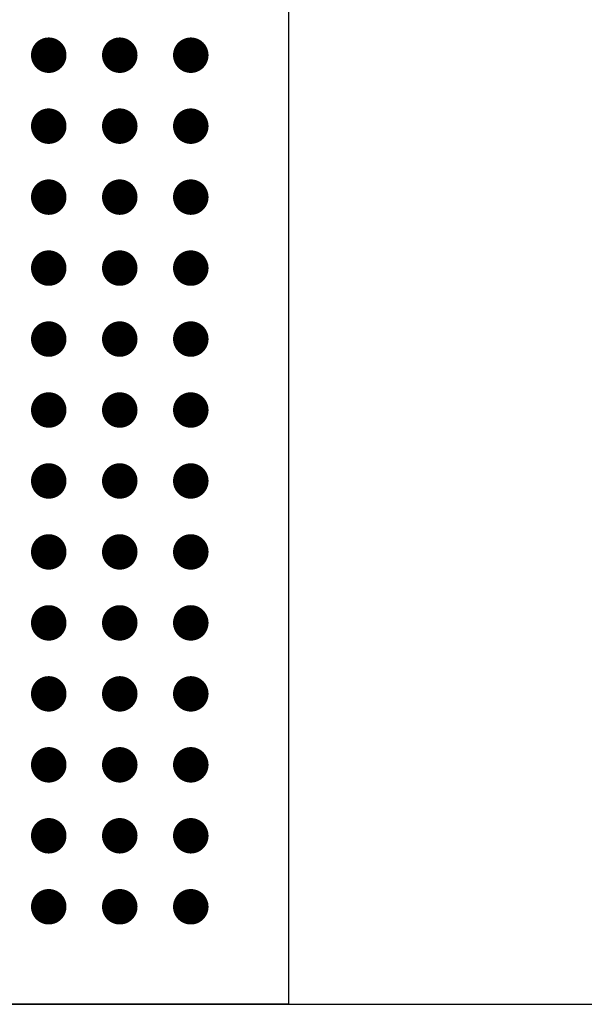
# Model space of a CAD drawing. Extents: x -259 to 558, y 3768 to 4346.
# Drawn here: x -12 to -5, y 4171 to 4182 of the extents above; entities that cross this region are included whole.
import ezdxf

# ---------------------------------------------------------------- set-up
doc = ezdxf.new("R2010")
doc.units = 0
doc.header["$MEASUREMENT"] = 0
doc.layers.get('0').update_dxf_attribs({"linetype": 'CONTINUOUS'})
doc.layers.add('BOARD_OUTLINE_00', color=254, linetype='CONTINUOUS')
doc.layers.add('PART_TOP_2DLINE_01', color=255, linetype='CONTINUOUS')

msp = doc.modelspace()

# ---------------------------------------------------------------- linework, layer by layer
at = {"color": 7, "const_width": 0.2}
for points in [[(-11.354, 4181.622, 1), (-11.354, 4181.422, 1)], [(-10.554, 4181.622, 1), (-10.554, 4181.422, 1)], [(-9.754, 4181.622, 1), (-9.754, 4181.422, 1)], [(-11.354, 4180.822, 1), (-11.354, 4180.622, 1)], [(-10.554, 4180.822, 1), (-10.554, 4180.622, 1)], [(-9.754, 4180.822, 1), (-9.754, 4180.622, 1)], [(-11.354, 4180.022, 1), (-11.354, 4179.822, 1)], [(-10.554, 4180.022, 1), (-10.554, 4179.822, 1)], [(-9.754, 4180.022, 1), (-9.754, 4179.822, 1)], [(-11.354, 4179.222, 1), (-11.354, 4179.022, 1)], [(-10.554, 4179.222, 1), (-10.554, 4179.022, 1)], [(-9.754, 4179.222, 1), (-9.754, 4179.022, 1)], [(-11.354, 4178.422, 1), (-11.354, 4178.222, 1)], [(-10.554, 4178.422, 1), (-10.554, 4178.222, 1)], [(-9.754, 4178.422, 1), (-9.754, 4178.222, 1)], [(-11.354, 4177.622, 1), (-11.354, 4177.422, 1)], [(-10.554, 4177.622, 1), (-10.554, 4177.422, 1)], [(-9.754, 4177.622, 1), (-9.754, 4177.422, 1)], [(-11.354, 4176.822, 1), (-11.354, 4176.622, 1)], [(-10.554, 4176.822, 1), (-10.554, 4176.622, 1)], [(-9.754, 4176.822, 1), (-9.754, 4176.622, 1)], [(-11.354, 4176.022, 1), (-11.354, 4175.822, 1)], [(-10.554, 4176.022, 1), (-10.554, 4175.822, 1)], [(-9.754, 4176.022, 1), (-9.754, 4175.822, 1)], [(-11.354, 4175.222, 1), (-11.354, 4175.022, 1)], [(-10.554, 4175.222, 1), (-10.554, 4175.022, 1)], [(-9.754, 4175.222, 1), (-9.754, 4175.022, 1)], [(-11.354, 4174.422, 1), (-11.354, 4174.222, 1)], [(-10.554, 4174.422, 1), (-10.554, 4174.222, 1)], [(-9.754, 4174.422, 1), (-9.754, 4174.222, 1)], [(-11.354, 4173.622, 1), (-11.354, 4173.422, 1)], [(-10.554, 4173.622, 1), (-10.554, 4173.422, 1)], [(-9.754, 4173.622, 1), (-9.754, 4173.422, 1)], [(-11.354, 4172.822, 1), (-11.354, 4172.622, 1)], [(-10.554, 4172.822, 1), (-10.554, 4172.622, 1)], [(-9.754, 4172.822, 1), (-9.754, 4172.622, 1)], [(-11.354, 4172.022, 1), (-11.354, 4171.822, 1)], [(-10.554, 4172.022, 1), (-10.554, 4171.822, 1)], [(-9.754, 4172.022, 1), (-9.754, 4171.822, 1)]]:
    msp.add_lwpolyline(points, format="xyb", close=True, dxfattribs=at)
at = {"color": 7}
for points in [[(-11.354, 4181.522, 1), (-11.354, 4181.522, 1)], [(-11.354, 4181.522, 1), (-11.354, 4181.522, 1)], [(-11.354, 4181.522, 1), (-11.354, 4181.522, 1)], [(-11.354, 4181.522, 1), (-11.354, 4181.522, 1)], [(-11.354, 4181.522, 1), (-11.354, 4181.522, 1)], [(-11.354, 4181.522, 1), (-11.354, 4181.522, 1)], [(-11.354, 4181.522, 1), (-11.354, 4181.522, 1)], [(-11.354, 4181.522, 1), (-11.354, 4181.522, 1)], [(-10.554, 4181.522, 1), (-10.554, 4181.522, 1)], [(-10.554, 4181.522, 1), (-10.554, 4181.522, 1)], [(-10.554, 4181.522, 1), (-10.554, 4181.522, 1)], [(-10.554, 4181.522, 1), (-10.554, 4181.522, 1)], [(-10.554, 4181.522, 1), (-10.554, 4181.522, 1)], [(-10.554, 4181.522, 1), (-10.554, 4181.522, 1)], [(-10.554, 4181.522, 1), (-10.554, 4181.522, 1)], [(-10.554, 4181.522, 1), (-10.554, 4181.522, 1)], [(-9.754, 4181.522, 1), (-9.754, 4181.522, 1)], [(-9.754, 4181.522, 1), (-9.754, 4181.522, 1)], [(-9.754, 4181.522, 1), (-9.754, 4181.522, 1)], [(-9.754, 4181.522, 1), (-9.754, 4181.522, 1)], [(-9.754, 4181.522, 1), (-9.754, 4181.522, 1)], [(-9.754, 4181.522, 1), (-9.754, 4181.522, 1)], [(-9.754, 4181.522, 1), (-9.754, 4181.522, 1)], [(-9.754, 4181.522, 1), (-9.754, 4181.522, 1)], [(-11.354, 4180.722, 1), (-11.354, 4180.722, 1)], [(-11.354, 4180.722, 1), (-11.354, 4180.722, 1)], [(-11.354, 4180.722, 1), (-11.354, 4180.722, 1)], [(-11.354, 4180.722, 1), (-11.354, 4180.722, 1)], [(-11.354, 4180.722, 1), (-11.354, 4180.722, 1)], [(-11.354, 4180.722, 1), (-11.354, 4180.722, 1)], [(-11.354, 4180.722, 1), (-11.354, 4180.722, 1)], [(-11.354, 4180.722, 1), (-11.354, 4180.722, 1)], [(-10.554, 4180.722, 1), (-10.554, 4180.722, 1)], [(-10.554, 4180.722, 1), (-10.554, 4180.722, 1)], [(-10.554, 4180.722, 1), (-10.554, 4180.722, 1)], [(-10.554, 4180.722, 1), (-10.554, 4180.722, 1)], [(-10.554, 4180.722, 1), (-10.554, 4180.722, 1)], [(-10.554, 4180.722, 1), (-10.554, 4180.722, 1)], [(-10.554, 4180.722, 1), (-10.554, 4180.722, 1)], [(-10.554, 4180.722, 1), (-10.554, 4180.722, 1)], [(-9.754, 4180.722, 1), (-9.754, 4180.722, 1)], [(-9.754, 4180.722, 1), (-9.754, 4180.722, 1)], [(-9.754, 4180.722, 1), (-9.754, 4180.722, 1)], [(-9.754, 4180.722, 1), (-9.754, 4180.722, 1)], [(-9.754, 4180.722, 1), (-9.754, 4180.722, 1)], [(-9.754, 4180.722, 1), (-9.754, 4180.722, 1)], [(-9.754, 4180.722, 1), (-9.754, 4180.722, 1)], [(-9.754, 4180.722, 1), (-9.754, 4180.722, 1)], [(-11.354, 4179.922, 1), (-11.354, 4179.922, 1)], [(-11.354, 4179.922, 1), (-11.354, 4179.922, 1)], [(-11.354, 4179.922, 1), (-11.354, 4179.922, 1)], [(-11.354, 4179.922, 1), (-11.354, 4179.922, 1)], [(-11.354, 4179.922, 1), (-11.354, 4179.922, 1)], [(-11.354, 4179.922, 1), (-11.354, 4179.922, 1)], [(-11.354, 4179.922, 1), (-11.354, 4179.922, 1)], [(-11.354, 4179.922, 1), (-11.354, 4179.922, 1)], [(-10.554, 4179.922, 1), (-10.554, 4179.922, 1)], [(-10.554, 4179.922, 1), (-10.554, 4179.922, 1)], [(-10.554, 4179.922, 1), (-10.554, 4179.922, 1)], [(-10.554, 4179.922, 1), (-10.554, 4179.922, 1)], [(-10.554, 4179.922, 1), (-10.554, 4179.922, 1)], [(-10.554, 4179.922, 1), (-10.554, 4179.922, 1)], [(-10.554, 4179.922, 1), (-10.554, 4179.922, 1)], [(-10.554, 4179.922, 1), (-10.554, 4179.922, 1)], [(-9.754, 4179.922, 1), (-9.754, 4179.922, 1)], [(-9.754, 4179.922, 1), (-9.754, 4179.922, 1)], [(-9.754, 4179.922, 1), (-9.754, 4179.922, 1)], [(-9.754, 4179.922, 1), (-9.754, 4179.922, 1)], [(-9.754, 4179.922, 1), (-9.754, 4179.922, 1)], [(-9.754, 4179.922, 1), (-9.754, 4179.922, 1)], [(-9.754, 4179.922, 1), (-9.754, 4179.922, 1)], [(-9.754, 4179.922, 1), (-9.754, 4179.922, 1)], [(-11.354, 4179.122, 1), (-11.354, 4179.122, 1)], [(-11.354, 4179.122, 1), (-11.354, 4179.122, 1)], [(-11.354, 4179.122, 1), (-11.354, 4179.122, 1)], [(-11.354, 4179.122, 1), (-11.354, 4179.122, 1)], [(-11.354, 4179.122, 1), (-11.354, 4179.122, 1)], [(-11.354, 4179.122, 1), (-11.354, 4179.122, 1)], [(-11.354, 4179.122, 1), (-11.354, 4179.122, 1)], [(-11.354, 4179.122, 1), (-11.354, 4179.122, 1)], [(-10.554, 4179.122, 1), (-10.554, 4179.122, 1)], [(-10.554, 4179.122, 1), (-10.554, 4179.122, 1)], [(-10.554, 4179.122, 1), (-10.554, 4179.122, 1)], [(-10.554, 4179.122, 1), (-10.554, 4179.122, 1)], [(-10.554, 4179.122, 1), (-10.554, 4179.122, 1)], [(-10.554, 4179.122, 1), (-10.554, 4179.122, 1)], [(-10.554, 4179.122, 1), (-10.554, 4179.122, 1)], [(-10.554, 4179.122, 1), (-10.554, 4179.122, 1)], [(-9.754, 4179.122, 1), (-9.754, 4179.122, 1)], [(-9.754, 4179.122, 1), (-9.754, 4179.122, 1)], [(-9.754, 4179.122, 1), (-9.754, 4179.122, 1)], [(-9.754, 4179.122, 1), (-9.754, 4179.122, 1)], [(-9.754, 4179.122, 1), (-9.754, 4179.122, 1)], [(-9.754, 4179.122, 1), (-9.754, 4179.122, 1)], [(-9.754, 4179.122, 1), (-9.754, 4179.122, 1)], [(-9.754, 4179.122, 1), (-9.754, 4179.122, 1)], [(-11.354, 4178.322, 1), (-11.354, 4178.322, 1)], [(-11.354, 4178.322, 1), (-11.354, 4178.322, 1)], [(-11.354, 4178.322, 1), (-11.354, 4178.322, 1)], [(-11.354, 4178.322, 1), (-11.354, 4178.322, 1)], [(-11.354, 4178.322, 1), (-11.354, 4178.322, 1)], [(-11.354, 4178.322, 1), (-11.354, 4178.322, 1)], [(-11.354, 4178.322, 1), (-11.354, 4178.322, 1)], [(-11.354, 4178.322, 1), (-11.354, 4178.322, 1)], [(-10.554, 4178.322, 1), (-10.554, 4178.322, 1)], [(-10.554, 4178.322, 1), (-10.554, 4178.322, 1)], [(-10.554, 4178.322, 1), (-10.554, 4178.322, 1)], [(-10.554, 4178.322, 1), (-10.554, 4178.322, 1)], [(-10.554, 4178.322, 1), (-10.554, 4178.322, 1)], [(-10.554, 4178.322, 1), (-10.554, 4178.322, 1)], [(-10.554, 4178.322, 1), (-10.554, 4178.322, 1)], [(-10.554, 4178.322, 1), (-10.554, 4178.322, 1)], [(-9.754, 4178.322, 1), (-9.754, 4178.322, 1)], [(-9.754, 4178.322, 1), (-9.754, 4178.322, 1)], [(-9.754, 4178.322, 1), (-9.754, 4178.322, 1)], [(-9.754, 4178.322, 1), (-9.754, 4178.322, 1)], [(-9.754, 4178.322, 1), (-9.754, 4178.322, 1)], [(-9.754, 4178.322, 1), (-9.754, 4178.322, 1)], [(-9.754, 4178.322, 1), (-9.754, 4178.322, 1)], [(-9.754, 4178.322, 1), (-9.754, 4178.322, 1)], [(-11.354, 4177.522, 1), (-11.354, 4177.522, 1)], [(-11.354, 4177.522, 1), (-11.354, 4177.522, 1)], [(-11.354, 4177.522, 1), (-11.354, 4177.522, 1)], [(-11.354, 4177.522, 1), (-11.354, 4177.522, 1)], [(-11.354, 4177.522, 1), (-11.354, 4177.522, 1)], [(-11.354, 4177.522, 1), (-11.354, 4177.522, 1)], [(-11.354, 4177.522, 1), (-11.354, 4177.522, 1)], [(-11.354, 4177.522, 1), (-11.354, 4177.522, 1)], [(-10.554, 4177.522, 1), (-10.554, 4177.522, 1)], [(-10.554, 4177.522, 1), (-10.554, 4177.522, 1)], [(-10.554, 4177.522, 1), (-10.554, 4177.522, 1)], [(-10.554, 4177.522, 1), (-10.554, 4177.522, 1)], [(-10.554, 4177.522, 1), (-10.554, 4177.522, 1)], [(-10.554, 4177.522, 1), (-10.554, 4177.522, 1)], [(-10.554, 4177.522, 1), (-10.554, 4177.522, 1)], [(-10.554, 4177.522, 1), (-10.554, 4177.522, 1)], [(-9.754, 4177.522, 1), (-9.754, 4177.522, 1)], [(-9.754, 4177.522, 1), (-9.754, 4177.522, 1)], [(-9.754, 4177.522, 1), (-9.754, 4177.522, 1)], [(-9.754, 4177.522, 1), (-9.754, 4177.522, 1)], [(-9.754, 4177.522, 1), (-9.754, 4177.522, 1)], [(-9.754, 4177.522, 1), (-9.754, 4177.522, 1)], [(-9.754, 4177.522, 1), (-9.754, 4177.522, 1)], [(-9.754, 4177.522, 1), (-9.754, 4177.522, 1)], [(-11.354, 4176.722, 1), (-11.354, 4176.722, 1)], [(-11.354, 4176.722, 1), (-11.354, 4176.722, 1)], [(-11.354, 4176.722, 1), (-11.354, 4176.722, 1)], [(-11.354, 4176.722, 1), (-11.354, 4176.722, 1)], [(-11.354, 4176.722, 1), (-11.354, 4176.722, 1)], [(-11.354, 4176.722, 1), (-11.354, 4176.722, 1)], [(-11.354, 4176.722, 1), (-11.354, 4176.722, 1)], [(-11.354, 4176.722, 1), (-11.354, 4176.722, 1)], [(-10.554, 4176.722, 1), (-10.554, 4176.722, 1)], [(-10.554, 4176.722, 1), (-10.554, 4176.722, 1)], [(-10.554, 4176.722, 1), (-10.554, 4176.722, 1)], [(-10.554, 4176.722, 1), (-10.554, 4176.722, 1)], [(-10.554, 4176.722, 1), (-10.554, 4176.722, 1)], [(-10.554, 4176.722, 1), (-10.554, 4176.722, 1)], [(-10.554, 4176.722, 1), (-10.554, 4176.722, 1)], [(-10.554, 4176.722, 1), (-10.554, 4176.722, 1)], [(-9.754, 4176.722, 1), (-9.754, 4176.722, 1)], [(-9.754, 4176.722, 1), (-9.754, 4176.722, 1)], [(-9.754, 4176.722, 1), (-9.754, 4176.722, 1)], [(-9.754, 4176.722, 1), (-9.754, 4176.722, 1)], [(-9.754, 4176.722, 1), (-9.754, 4176.722, 1)], [(-9.754, 4176.722, 1), (-9.754, 4176.722, 1)], [(-9.754, 4176.722, 1), (-9.754, 4176.722, 1)], [(-9.754, 4176.722, 1), (-9.754, 4176.722, 1)], [(-11.354, 4175.922, 1), (-11.354, 4175.922, 1)], [(-11.354, 4175.922, 1), (-11.354, 4175.922, 1)], [(-11.354, 4175.922, 1), (-11.354, 4175.922, 1)], [(-11.354, 4175.922, 1), (-11.354, 4175.922, 1)], [(-11.354, 4175.922, 1), (-11.354, 4175.922, 1)], [(-11.354, 4175.922, 1), (-11.354, 4175.922, 1)], [(-11.354, 4175.922, 1), (-11.354, 4175.922, 1)], [(-11.354, 4175.922, 1), (-11.354, 4175.922, 1)], [(-10.554, 4175.922, 1), (-10.554, 4175.922, 1)], [(-10.554, 4175.922, 1), (-10.554, 4175.922, 1)], [(-10.554, 4175.922, 1), (-10.554, 4175.922, 1)], [(-10.554, 4175.922, 1), (-10.554, 4175.922, 1)], [(-10.554, 4175.922, 1), (-10.554, 4175.922, 1)], [(-10.554, 4175.922, 1), (-10.554, 4175.922, 1)], [(-10.554, 4175.922, 1), (-10.554, 4175.922, 1)], [(-10.554, 4175.922, 1), (-10.554, 4175.922, 1)], [(-9.754, 4175.922, 1), (-9.754, 4175.922, 1)], [(-9.754, 4175.922, 1), (-9.754, 4175.922, 1)], [(-9.754, 4175.922, 1), (-9.754, 4175.922, 1)], [(-9.754, 4175.922, 1), (-9.754, 4175.922, 1)], [(-9.754, 4175.922, 1), (-9.754, 4175.922, 1)], [(-9.754, 4175.922, 1), (-9.754, 4175.922, 1)], [(-9.754, 4175.922, 1), (-9.754, 4175.922, 1)], [(-9.754, 4175.922, 1), (-9.754, 4175.922, 1)], [(-11.354, 4175.122, 1), (-11.354, 4175.122, 1)], [(-11.354, 4175.122, 1), (-11.354, 4175.122, 1)], [(-11.354, 4175.122, 1), (-11.354, 4175.122, 1)], [(-11.354, 4175.122, 1), (-11.354, 4175.122, 1)], [(-11.354, 4175.122, 1), (-11.354, 4175.122, 1)], [(-11.354, 4175.122, 1), (-11.354, 4175.122, 1)], [(-11.354, 4175.122, 1), (-11.354, 4175.122, 1)], [(-11.354, 4175.122, 1), (-11.354, 4175.122, 1)], [(-10.554, 4175.122, 1), (-10.554, 4175.122, 1)], [(-10.554, 4175.122, 1), (-10.554, 4175.122, 1)], [(-10.554, 4175.122, 1), (-10.554, 4175.122, 1)], [(-10.554, 4175.122, 1), (-10.554, 4175.122, 1)], [(-10.554, 4175.122, 1), (-10.554, 4175.122, 1)], [(-10.554, 4175.122, 1), (-10.554, 4175.122, 1)], [(-10.554, 4175.122, 1), (-10.554, 4175.122, 1)], [(-10.554, 4175.122, 1), (-10.554, 4175.122, 1)], [(-9.754, 4175.122, 1), (-9.754, 4175.122, 1)], [(-9.754, 4175.122, 1), (-9.754, 4175.122, 1)], [(-9.754, 4175.122, 1), (-9.754, 4175.122, 1)], [(-9.754, 4175.122, 1), (-9.754, 4175.122, 1)], [(-9.754, 4175.122, 1), (-9.754, 4175.122, 1)], [(-9.754, 4175.122, 1), (-9.754, 4175.122, 1)], [(-9.754, 4175.122, 1), (-9.754, 4175.122, 1)], [(-9.754, 4175.122, 1), (-9.754, 4175.122, 1)], [(-11.354, 4174.322, 1), (-11.354, 4174.322, 1)], [(-11.354, 4174.322, 1), (-11.354, 4174.322, 1)], [(-11.354, 4174.322, 1), (-11.354, 4174.322, 1)], [(-11.354, 4174.322, 1), (-11.354, 4174.322, 1)], [(-11.354, 4174.322, 1), (-11.354, 4174.322, 1)], [(-11.354, 4174.322, 1), (-11.354, 4174.322, 1)], [(-11.354, 4174.322, 1), (-11.354, 4174.322, 1)], [(-11.354, 4174.322, 1), (-11.354, 4174.322, 1)], [(-10.554, 4174.322, 1), (-10.554, 4174.322, 1)], [(-10.554, 4174.322, 1), (-10.554, 4174.322, 1)], [(-10.554, 4174.322, 1), (-10.554, 4174.322, 1)], [(-10.554, 4174.322, 1), (-10.554, 4174.322, 1)], [(-10.554, 4174.322, 1), (-10.554, 4174.322, 1)], [(-10.554, 4174.322, 1), (-10.554, 4174.322, 1)], [(-10.554, 4174.322, 1), (-10.554, 4174.322, 1)], [(-10.554, 4174.322, 1), (-10.554, 4174.322, 1)], [(-9.754, 4174.322, 1), (-9.754, 4174.322, 1)], [(-9.754, 4174.322, 1), (-9.754, 4174.322, 1)], [(-9.754, 4174.322, 1), (-9.754, 4174.322, 1)], [(-9.754, 4174.322, 1), (-9.754, 4174.322, 1)], [(-9.754, 4174.322, 1), (-9.754, 4174.322, 1)], [(-9.754, 4174.322, 1), (-9.754, 4174.322, 1)], [(-9.754, 4174.322, 1), (-9.754, 4174.322, 1)], [(-9.754, 4174.322, 1), (-9.754, 4174.322, 1)], [(-11.354, 4173.522, 1), (-11.354, 4173.522, 1)], [(-11.354, 4173.522, 1), (-11.354, 4173.522, 1)], [(-11.354, 4173.522, 1), (-11.354, 4173.522, 1)], [(-11.354, 4173.522, 1), (-11.354, 4173.522, 1)], [(-11.354, 4173.522, 1), (-11.354, 4173.522, 1)], [(-11.354, 4173.522, 1), (-11.354, 4173.522, 1)], [(-11.354, 4173.522, 1), (-11.354, 4173.522, 1)], [(-11.354, 4173.522, 1), (-11.354, 4173.522, 1)], [(-10.554, 4173.522, 1), (-10.554, 4173.522, 1)], [(-10.554, 4173.522, 1), (-10.554, 4173.522, 1)], [(-10.554, 4173.522, 1), (-10.554, 4173.522, 1)], [(-10.554, 4173.522, 1), (-10.554, 4173.522, 1)], [(-10.554, 4173.522, 1), (-10.554, 4173.522, 1)], [(-10.554, 4173.522, 1), (-10.554, 4173.522, 1)], [(-10.554, 4173.522, 1), (-10.554, 4173.522, 1)], [(-10.554, 4173.522, 1), (-10.554, 4173.522, 1)], [(-9.754, 4173.522, 1), (-9.754, 4173.522, 1)], [(-9.754, 4173.522, 1), (-9.754, 4173.522, 1)], [(-9.754, 4173.522, 1), (-9.754, 4173.522, 1)], [(-9.754, 4173.522, 1), (-9.754, 4173.522, 1)], [(-9.754, 4173.522, 1), (-9.754, 4173.522, 1)], [(-9.754, 4173.522, 1), (-9.754, 4173.522, 1)], [(-9.754, 4173.522, 1), (-9.754, 4173.522, 1)], [(-9.754, 4173.522, 1), (-9.754, 4173.522, 1)], [(-11.354, 4172.722, 1), (-11.354, 4172.722, 1)], [(-11.354, 4172.722, 1), (-11.354, 4172.722, 1)], [(-11.354, 4172.722, 1), (-11.354, 4172.722, 1)], [(-11.354, 4172.722, 1), (-11.354, 4172.722, 1)], [(-11.354, 4172.722, 1), (-11.354, 4172.722, 1)], [(-11.354, 4172.722, 1), (-11.354, 4172.722, 1)], [(-11.354, 4172.722, 1), (-11.354, 4172.722, 1)], [(-11.354, 4172.722, 1), (-11.354, 4172.722, 1)], [(-10.554, 4172.722, 1), (-10.554, 4172.722, 1)], [(-10.554, 4172.722, 1), (-10.554, 4172.722, 1)], [(-10.554, 4172.722, 1), (-10.554, 4172.722, 1)], [(-10.554, 4172.722, 1), (-10.554, 4172.722, 1)], [(-10.554, 4172.722, 1), (-10.554, 4172.722, 1)], [(-10.554, 4172.722, 1), (-10.554, 4172.722, 1)], [(-10.554, 4172.722, 1), (-10.554, 4172.722, 1)], [(-10.554, 4172.722, 1), (-10.554, 4172.722, 1)], [(-9.754, 4172.722, 1), (-9.754, 4172.722, 1)], [(-9.754, 4172.722, 1), (-9.754, 4172.722, 1)], [(-9.754, 4172.722, 1), (-9.754, 4172.722, 1)], [(-9.754, 4172.722, 1), (-9.754, 4172.722, 1)], [(-9.754, 4172.722, 1), (-9.754, 4172.722, 1)], [(-9.754, 4172.722, 1), (-9.754, 4172.722, 1)], [(-9.754, 4172.722, 1), (-9.754, 4172.722, 1)], [(-9.754, 4172.722, 1), (-9.754, 4172.722, 1)], [(-11.354, 4171.922, 1), (-11.354, 4171.922, 1)], [(-11.354, 4171.922, 1), (-11.354, 4171.922, 1)], [(-11.354, 4171.922, 1), (-11.354, 4171.922, 1)], [(-11.354, 4171.922, 1), (-11.354, 4171.922, 1)], [(-11.354, 4171.922, 1), (-11.354, 4171.922, 1)], [(-11.354, 4171.922, 1), (-11.354, 4171.922, 1)], [(-11.354, 4171.922, 1), (-11.354, 4171.922, 1)], [(-11.354, 4171.922, 1), (-11.354, 4171.922, 1)], [(-10.554, 4171.922, 1), (-10.554, 4171.922, 1)], [(-10.554, 4171.922, 1), (-10.554, 4171.922, 1)], [(-10.554, 4171.922, 1), (-10.554, 4171.922, 1)], [(-10.554, 4171.922, 1), (-10.554, 4171.922, 1)], [(-10.554, 4171.922, 1), (-10.554, 4171.922, 1)], [(-10.554, 4171.922, 1), (-10.554, 4171.922, 1)], [(-10.554, 4171.922, 1), (-10.554, 4171.922, 1)], [(-10.554, 4171.922, 1), (-10.554, 4171.922, 1)], [(-9.754, 4171.922, 1), (-9.754, 4171.922, 1)], [(-9.754, 4171.922, 1), (-9.754, 4171.922, 1)], [(-9.754, 4171.922, 1), (-9.754, 4171.922, 1)], [(-9.754, 4171.922, 1), (-9.754, 4171.922, 1)], [(-9.754, 4171.922, 1), (-9.754, 4171.922, 1)], [(-9.754, 4171.922, 1), (-9.754, 4171.922, 1)], [(-9.754, 4171.922, 1), (-9.754, 4171.922, 1)], [(-9.754, 4171.922, 1), (-9.754, 4171.922, 1)]]:
    msp.add_lwpolyline(points, format="xyb", close=True, dxfattribs=at)
at = {"layer": 'BOARD_OUTLINE_00', "color": 7}
msp.add_line((-80.984, 4170.822), (122.216, 4170.822), dxfattribs=at)
at = {"layer": 'PART_TOP_2DLINE_01', "color": 7}
for p, q in [((-8.654, 4193.822), (-8.654, 4170.822)), ((-8.654, 4170.822), (-31.654, 4170.822))]:
    msp.add_line(p, q, dxfattribs=at)

doc.saveas('drawing.dxf')
